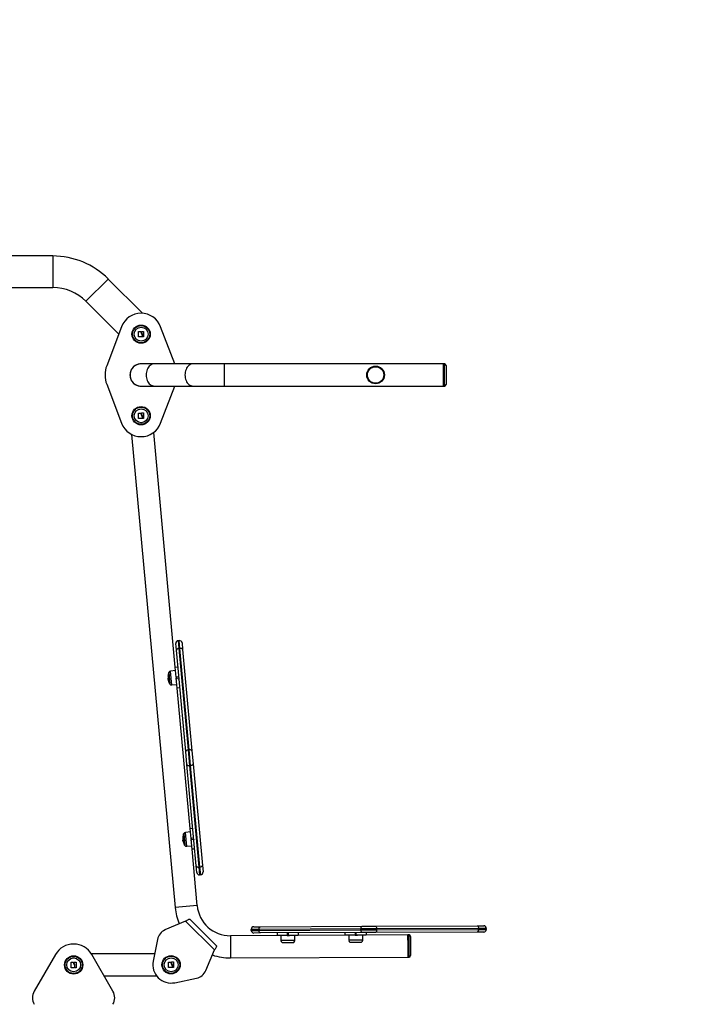
# Model space of a CAD drawing. Units: millimetres. Extents: x -1500 to 1500, y -1493 to 1507.
# Drawn here: x -1 to 0, y 12 to 13 of the extents above; entities that cross this region are included whole.
import ezdxf

# ---------------------------------------------------------------- set-up
doc = ezdxf.new("R2010")
doc.units = ezdxf.units.MM
doc.header["$MEASUREMENT"] = 0
doc.layers.get('0').update_dxf_attribs({"lineweight": 13})
doc.layers.add('ORIA ASFALEIAS', color=157, linetype='Continuous', lineweight=20)

# ---------------------------------------------------------------- blocks, each defined once
blk = doc.blocks.new('PLAGIA OPSI 2 TR010&TR011')
at = {"color": 7, "linetype": 'Continuous', "lineweight": 25}
for p, q in [((11.4452, 12.1672), (11.349, 12.1672)), ((11.4452, 12.1672), (11.4452, 12.1069)), ((11.5514, 12.1231), (11.5088, 12.0805)), ((11.6171, 12.0575), (11.5514, 12.1231)), ((11.349, 12.1069), (11.4452, 12.1069)), ((11.5088, 12.0805), (11.5716, 12.0177)), ((11.577, 12.0318), (11.5486, 11.9573)), ((11.6095, 12.0124), (11.6096, 12.0226)), ((11.6098, 12.0227), (11.6138, 12.0226)), ((11.6154, 12.0217), (11.6154, 12.0227)), ((11.6155, 12.0229), (11.6191, 12.0229)), ((11.6192, 12.0228), (11.6192, 12.0124)), ((11.6788, 11.9607), (11.6517, 12.0318)), ((11.6161, 12.0122), (11.6096, 12.0122)), ((11.6162, 12.0157), (11.6162, 12.0124)), ((11.617, 12.0124), (11.617, 12.0165)), ((11.6191, 12.0123), (11.6172, 12.0123)), ((11.6392, 11.9607), (11.6144, 11.9607)), ((11.7133, 11.9607), (11.6392, 11.9607)), ((11.7732, 11.9607), (11.7133, 11.9607)), ((12.1932, 11.9607), (11.7732, 11.9607)), ((11.7732, 11.9607), (11.7732, 11.9183)), ((12.1952, 11.9607), (12.1932, 11.9607)), ((12.1932, 11.9395), (12.1932, 11.9607)), ((12.1932, 11.9607), (12.1932, 11.9183)), ((12.1952, 11.9183), (12.1952, 11.9607)), ((12.1982, 11.9577), (12.1982, 11.9213)), ((12.1932, 11.9183), (12.1932, 11.9395)), ((11.5486, 11.9218), (11.577, 11.8473)), ((11.6144, 11.9183), (11.6392, 11.9183)), ((11.6392, 11.9183), (11.7133, 11.9183)), ((11.6517, 11.8473), (11.6788, 11.9183)), ((11.7133, 11.9183), (11.7732, 11.9183)), ((11.7732, 11.9183), (12.1932, 11.9183)), ((12.1932, 11.9183), (12.1952, 11.9183)), ((11.6095, 11.8563), (11.6096, 11.8665)), ((11.6161, 11.8561), (11.6096, 11.8561)), ((11.6098, 11.8667), (11.6138, 11.8665)), ((11.6154, 11.8656), (11.6154, 11.8667)), ((11.6155, 11.8668), (11.6191, 11.8669)), ((11.6162, 11.8596), (11.6162, 11.8563)), ((11.617, 11.8563), (11.617, 11.8604)), ((11.6191, 11.8562), (11.6172, 11.8562)), ((11.6192, 11.8667), (11.6192, 11.8563)), ((11.5963, 11.8258), (11.6795, 10.9202)), ((11.6798, 11.3804), (11.6386, 11.8297)), ((11.6819, 11.4132), (11.6807, 11.4256)), ((11.6852, 11.4311), (11.6872, 11.4313)), ((11.6852, 11.4311), (11.6866, 11.4161)), ((11.6886, 11.4163), (11.6872, 11.4313)), ((11.6927, 11.4267), (11.6938, 11.4143)), ((11.6997, 11.219), (11.6819, 11.4132)), ((11.6886, 11.4163), (11.6866, 11.4161)), ((11.6866, 11.4161), (11.7044, 11.222)), ((11.7064, 11.2221), (11.6886, 11.4163)), ((11.6938, 11.4143), (11.7116, 11.2201)), ((11.6798, 11.3804), (11.6848, 11.3808)), ((11.6816, 11.3615), (11.6798, 11.3804)), ((11.6693, 11.3485), (11.6674, 11.3699)), ((11.6675, 11.3704), (11.6696, 11.3481)), ((11.6805, 11.3738), (11.6708, 11.3728)), ((11.672, 11.3596), (11.6708, 11.3728)), ((11.6814, 11.3644), (11.6813, 11.3644)), ((11.6866, 11.3619), (11.6816, 11.3615)), ((11.6816, 11.3615), (11.6818, 11.3595)), ((11.6658, 11.3584), (11.6659, 11.3581)), ((11.666, 11.3593), (11.666, 11.3593)), ((11.6663, 11.3575), (11.666, 11.3575)), ((11.6664, 11.3569), (11.6661, 11.3569)), ((11.6665, 11.3568), (11.6665, 11.3568)), ((11.6732, 11.3464), (11.672, 11.3596)), ((11.6732, 11.3464), (11.6829, 11.3472)), ((11.6818, 11.3595), (11.6867, 11.3599)), ((11.6835, 11.3405), (11.6818, 11.3595)), ((11.6885, 11.341), (11.6835, 11.3405)), ((11.7082, 11.0717), (11.6835, 11.3405)), ((11.702, 11.1941), (11.6997, 11.219)), ((11.7044, 11.222), (11.7064, 11.2221)), ((11.7044, 11.222), (11.7072, 11.1921)), ((11.7092, 11.1923), (11.7064, 11.2221)), ((11.7116, 11.2201), (11.7139, 11.1952)), ((11.7198, 10.9999), (11.702, 11.1941)), ((11.7092, 11.1923), (11.7072, 11.1921)), ((11.7072, 11.1921), (11.725, 10.9979)), ((11.727, 10.9981), (11.7092, 11.1923)), ((11.7139, 11.1952), (11.7318, 11.001)), ((11.6977, 11.0398), (11.6957, 11.0612)), ((11.6959, 11.0617), (11.6979, 11.0394)), ((11.7088, 11.0651), (11.6992, 11.0641)), ((11.7004, 11.0509), (11.6992, 11.0641)), ((11.7082, 11.0717), (11.7132, 11.0721)), ((11.7099, 11.0528), (11.7082, 11.0717)), ((11.6942, 11.0497), (11.6942, 11.0494)), ((11.6947, 11.0488), (11.6943, 11.0488)), ((11.6944, 11.0506), (11.6944, 11.0506)), ((11.6948, 11.0482), (11.6944, 11.0482)), ((11.6948, 11.0481), (11.6948, 11.0481)), ((11.7016, 11.0377), (11.7004, 11.0509)), ((11.7097, 11.0557), (11.7097, 11.0557)), ((11.7149, 11.0532), (11.7099, 11.0528)), ((11.7099, 11.0528), (11.7101, 11.0508)), ((11.7101, 11.0508), (11.7151, 11.0512)), ((11.7119, 11.0318), (11.7101, 11.0508)), ((11.7016, 11.0377), (11.7113, 11.0385)), ((11.7168, 11.0323), (11.7119, 11.0318)), ((11.7218, 10.9241), (11.7119, 11.0318)), ((11.721, 10.9875), (11.7198, 10.9999)), ((11.725, 10.9979), (11.727, 10.9981)), ((11.725, 10.9979), (11.7264, 10.983)), ((11.7284, 10.9832), (11.727, 10.9981)), ((11.7318, 11.001), (11.7329, 10.9886)), ((11.7284, 10.9832), (11.7264, 10.983)), ((11.7218, 10.9241), (11.6795, 10.9202)), ((11.6995, 10.8946), (11.6601, 10.8775)), ((11.7551, 10.8394), (11.6995, 10.8946)), ((11.7585, 10.8473), (11.7074, 10.898)), ((11.8402, 10.8786), (11.8252, 10.8786)), ((11.8252, 10.8766), (11.8252, 10.8786)), ((11.8252, 10.8766), (11.8402, 10.8766)), ((11.8302, 10.8836), (11.8427, 10.8837)), ((11.8428, 10.8717), (11.8303, 10.8716)), ((12.0352, 10.8795), (11.8402, 10.8786)), ((11.8402, 10.8786), (11.8402, 10.8766)), ((11.8402, 10.8766), (12.0352, 10.8775)), ((11.8427, 10.8837), (12.0377, 10.8845)), ((12.0378, 10.8725), (11.8428, 10.8717)), ((11.8753, 10.8668), (11.8753, 10.8718)), ((11.8943, 10.8719), (11.8943, 10.8669)), ((11.8963, 10.8669), (11.8963, 10.8719)), ((11.9153, 10.872), (11.9153, 10.867)), ((12.0053, 10.8674), (12.0053, 10.8724)), ((12.0243, 10.8724), (12.0243, 10.8674)), ((12.0263, 10.8675), (12.0263, 10.8725)), ((12.0652, 10.8796), (12.0352, 10.8795)), ((12.0352, 10.8775), (12.0352, 10.8795)), ((12.0352, 10.8775), (12.0652, 10.8776)), ((12.0377, 10.8845), (12.0627, 10.8846)), ((12.0628, 10.8726), (12.0378, 10.8725)), ((12.0453, 10.8725), (12.0453, 10.8675)), ((12.0627, 10.8846), (12.2577, 10.8855)), ((12.2578, 10.8735), (12.0628, 10.8726)), ((12.2602, 10.8805), (12.0652, 10.8796)), ((12.0652, 10.8796), (12.0652, 10.8776)), ((12.0652, 10.8776), (12.2602, 10.8785)), ((12.2577, 10.8855), (12.2702, 10.8855)), ((12.2703, 10.8735), (12.2578, 10.8735)), ((12.2602, 10.8785), (12.2602, 10.8805)), ((12.2752, 10.8805), (12.2602, 10.8805)), ((12.2602, 10.8785), (12.2752, 10.8785)), ((12.2752, 10.8805), (12.2752, 10.8785)), ((11.6456, 10.8594), (11.6374, 10.8177)), ((11.8753, 10.8668), (11.7853, 10.8664)), ((11.7853, 10.8664), (11.7855, 10.824)), ((11.8943, 10.8669), (11.8753, 10.8668)), ((11.8819, 10.8668), (11.8821, 10.8571)), ((11.8953, 10.8572), (11.8821, 10.8571)), ((11.8842, 10.8537), (11.9065, 10.8538)), ((11.8846, 10.8534), (11.9061, 10.8535)), ((11.8943, 10.8669), (11.8963, 10.8669)), ((11.9086, 10.8572), (11.8953, 10.8572)), ((11.9153, 10.867), (11.8963, 10.8669)), ((11.9086, 10.8572), (11.9086, 10.8669)), ((12.0053, 10.8674), (11.9153, 10.867)), ((12.0243, 10.8674), (12.0053, 10.8674)), ((12.0119, 10.8674), (12.012, 10.8577)), ((12.0253, 10.8578), (12.012, 10.8577)), ((12.0142, 10.8542), (12.0365, 10.8543)), ((12.0146, 10.854), (12.0361, 10.8541)), ((12.0243, 10.8674), (12.0263, 10.8675)), ((12.0386, 10.8578), (12.0253, 10.8578)), ((12.0453, 10.8675), (12.0263, 10.8675)), ((12.0386, 10.8578), (12.0386, 10.8675)), ((12.1253, 10.8679), (12.0453, 10.8675)), ((12.1273, 10.8679), (12.1253, 10.8679)), ((12.1254, 10.8467), (12.1253, 10.8679)), ((12.1253, 10.8679), (12.1255, 10.8255)), ((12.1275, 10.8255), (12.1273, 10.8679)), ((12.1303, 10.8649), (12.1304, 10.8285)), ((11.7384, 10.7999), (11.7551, 10.8394)), ((12.1255, 10.8255), (12.1254, 10.8467)), ((11.4505, 10.8306), (11.4099, 10.7602)), ((11.4803, 10.8054), (11.4804, 10.8156)), ((11.4806, 10.8158), (11.4846, 10.8156)), ((11.4862, 10.8147), (11.4862, 10.8158)), ((11.4863, 10.8159), (11.4899, 10.816)), ((11.49, 10.8158), (11.49, 10.8055)), ((11.6402, 10.8321), (11.519, 10.8319)), ((11.5604, 10.7602), (11.5198, 10.8306)), ((11.6669, 10.8057), (11.667, 10.8159)), ((11.6672, 10.8161), (11.6712, 10.816)), ((11.6728, 10.815), (11.6728, 10.8161)), ((11.6729, 10.8163), (11.6765, 10.8163)), ((11.6766, 10.8161), (11.6766, 10.8058)), ((11.7855, 10.824), (12.1255, 10.8255)), ((12.1255, 10.8255), (12.1275, 10.8255)), ((11.4869, 10.8053), (11.4804, 10.8053)), ((11.487, 10.8087), (11.487, 10.8054)), ((11.4878, 10.8054), (11.4878, 10.8096)), ((11.4899, 10.8053), (11.488, 10.8053)), ((11.6735, 10.8056), (11.667, 10.8056)), ((11.6736, 10.809), (11.6736, 10.8058)), ((11.6744, 10.8058), (11.6744, 10.8099)), ((11.6765, 10.8056), (11.6746, 10.8056)), ((11.5435, 10.7895), (11.6439, 10.7897)), ((11.6788, 10.7766), (11.7204, 10.7852))]:
    blk.add_line(p, q, dxfattribs=at)
at = {"color": 7, "linetype": 'Continuous', "lineweight": 25, "flags": 128}
for points in [[(11.6392, 11.9607), (11.6372, 11.9606), (11.6353, 11.96), (11.6334, 11.9591), (11.6317, 11.9579), (11.63, 11.9564), (11.6286, 11.9545), (11.6273, 11.9524), (11.6262, 11.9501), (11.6253, 11.9476), (11.6247, 11.945), (11.6243, 11.9423), (11.6242, 11.9395), (11.6243, 11.9368), (11.6247, 11.934), (11.6253, 11.9314), (11.6262, 11.9289), (11.6273, 11.9266), (11.6286, 11.9245), (11.63, 11.9227), (11.6317, 11.9212), (11.6334, 11.9199), (11.6353, 11.9191), (11.6372, 11.9185), (11.6392, 11.9183)], [(11.7133, 11.9607), (11.7114, 11.9606), (11.7095, 11.96), (11.7076, 11.9591), (11.7059, 11.9579), (11.7042, 11.9564), (11.7027, 11.9545), (11.7015, 11.9524), (11.7004, 11.9501), (11.6995, 11.9476), (11.6989, 11.945), (11.6985, 11.9423), (11.6984, 11.9395), (11.6985, 11.9368), (11.6989, 11.934), (11.6995, 11.9314), (11.7004, 11.9289), (11.7015, 11.9266), (11.7027, 11.9245), (11.7042, 11.9227), (11.7059, 11.9212), (11.7076, 11.9199), (11.7095, 11.9191), (11.7114, 11.9185), (11.7133, 11.9183)], [(11.6866, 11.4161), (11.6856, 11.416), (11.6847, 11.4158), (11.6839, 11.4155), (11.6831, 11.4151), (11.6826, 11.4147), (11.6821, 11.4142), (11.6819, 11.4137), (11.6819, 11.4132)], [(11.6938, 11.4143), (11.6937, 11.4148), (11.6933, 11.4152), (11.6928, 11.4156), (11.6922, 11.4159), (11.6914, 11.4162), (11.6905, 11.4163), (11.6896, 11.4164), (11.6886, 11.4163)], [(11.6668, 11.3552), (11.6666, 11.3551), (11.6665, 11.3551), (11.6665, 11.3551), (11.6664, 11.3551), (11.6665, 11.3551), (11.6665, 11.3551), (11.6666, 11.3551), (11.6668, 11.3552)], [(11.7044, 11.222), (11.7035, 11.2218), (11.7026, 11.2216), (11.7017, 11.2213), (11.701, 11.2209), (11.7004, 11.2205), (11.7, 11.22), (11.6997, 11.2195), (11.6997, 11.219)], [(11.7116, 11.2201), (11.7115, 11.2206), (11.7112, 11.221), (11.7107, 11.2214), (11.71, 11.2217), (11.7092, 11.222), (11.7084, 11.2221), (11.7074, 11.2222), (11.7064, 11.2221)], [(11.702, 11.1941), (11.7021, 11.1936), (11.7024, 11.1932), (11.7029, 11.1928), (11.7036, 11.1925), (11.7044, 11.1923), (11.7053, 11.1921), (11.7062, 11.192), (11.7072, 11.1921)], [(11.7092, 11.1923), (11.7101, 11.1924), (11.7111, 11.1926), (11.7119, 11.1929), (11.7126, 11.1933), (11.7132, 11.1938), (11.7136, 11.1942), (11.7139, 11.1947), (11.7139, 11.1952)], [(11.6952, 11.0465), (11.695, 11.0464), (11.6949, 11.0464), (11.6948, 11.0464), (11.6948, 11.0464), (11.6948, 11.0464), (11.6949, 11.0464), (11.695, 11.0464), (11.6952, 11.0465)], [(11.7198, 10.9999), (11.72, 10.9995), (11.7203, 10.999), (11.7208, 10.9986), (11.7214, 10.9983), (11.7222, 10.9981), (11.7231, 10.9979), (11.7241, 10.9979), (11.725, 10.9979)], [(11.727, 10.9981), (11.728, 10.9982), (11.7289, 10.9985), (11.7297, 10.9988), (11.7305, 10.9991), (11.7311, 10.9996), (11.7315, 11.0001), (11.7317, 11.0005), (11.7318, 11.001)], [(11.8402, 10.8786), (11.8403, 10.8796), (11.8404, 10.8806), (11.8406, 10.8814), (11.8409, 10.8822), (11.8413, 10.8828), (11.8417, 10.8833), (11.8422, 10.8836), (11.8427, 10.8837)], [(11.8428, 10.8717), (11.8423, 10.8717), (11.8418, 10.872), (11.8414, 10.8725), (11.841, 10.8731), (11.8407, 10.8739), (11.8404, 10.8747), (11.8403, 10.8757), (11.8402, 10.8766)], [(12.0352, 10.8795), (12.0353, 10.8805), (12.0354, 10.8814), (12.0356, 10.8823), (12.0359, 10.883), (12.0363, 10.8837), (12.0367, 10.8841), (12.0372, 10.8844), (12.0377, 10.8845)], [(12.0378, 10.8725), (12.0373, 10.8726), (12.0368, 10.8729), (12.0364, 10.8733), (12.036, 10.874), (12.0357, 10.8747), (12.0354, 10.8756), (12.0353, 10.8765), (12.0352, 10.8775)], [(12.0627, 10.8846), (12.0632, 10.8845), (12.0637, 10.8842), (12.0641, 10.8838), (12.0645, 10.8832), (12.0648, 10.8824), (12.065, 10.8815), (12.0652, 10.8806), (12.0652, 10.8796)], [(12.0652, 10.8776), (12.0652, 10.8766), (12.0651, 10.8757), (12.0648, 10.8748), (12.0645, 10.8741), (12.0641, 10.8735), (12.0637, 10.873), (12.0632, 10.8727), (12.0628, 10.8726)], [(12.2577, 10.8855), (12.2582, 10.8854), (12.2587, 10.8851), (12.2591, 10.8846), (12.2595, 10.884), (12.2598, 10.8832), (12.26, 10.8824), (12.2602, 10.8814), (12.2602, 10.8805)], [(12.2602, 10.8785), (12.2602, 10.8775), (12.26, 10.8766), (12.2598, 10.8757), (12.2595, 10.8749), (12.2591, 10.8743), (12.2587, 10.8738), (12.2582, 10.8736), (12.2578, 10.8735)]]:
    blk.add_lwpolyline(points, dxfattribs=at)
at = {"color": 7, "linetype": 'Continuous', "lineweight": 25}
for centre, radius in [((11.6144, 12.0176), 0.0175), ((11.6144, 12.0176), 0.0175), ((11.6144, 12.0176), 0.0164), ((11.6144, 12.0176), 0.0133), ((12.0632, 11.9395), 0.0169), ((12.0632, 11.9395), 0.0157), ((11.6144, 11.8615), 0.0175), ((11.6144, 11.8615), 0.0175), ((11.6144, 11.8615), 0.0164), ((11.6144, 11.8615), 0.0133), ((11.4852, 10.8106), 0.0175), ((11.4852, 10.8106), 0.0175), ((11.4852, 10.8106), 0.0164), ((11.4852, 10.8106), 0.0133), ((11.6718, 10.8109), 0.0175), ((11.6718, 10.8109), 0.0175), ((11.6718, 10.8109), 0.0164), ((11.6718, 10.8109), 0.0133)]:
    blk.add_circle(centre, radius, dxfattribs=at)
for centre, radius, start, end in [((11.4452, 12.0169), 0.1503, 45, 90), ((11.4452, 12.0169), 0.09, 45, 90), ((11.6144, 12.0176), 0.04, 20.8357, 159.1643), ((11.5953, 11.9395), 0.05, 159.1643, 200.8357), ((11.6144, 11.9395), 0.0215, 80.4174, 279.5826), ((11.6144, 11.9395), 0.0212, 90, 270), ((12.1952, 11.9577), 0.003, 0, 90), ((12.1952, 11.9213), 0.003, 270, 0), ((11.6144, 11.8615), 0.04, 200.8357, 339.1643), ((11.6857, 11.4261), 0.005, 95.2496, 185.2496), ((11.6877, 11.4263), 0.005, 5.2496, 95.2496), ((11.6891, 11.3611), 0.0235, 158.0271, 175.7961), ((11.6659, 11.3635), 0.000708, 249.9896, 278.4543), ((11.6891, 11.361), 0.0231, 175.8027, 183.8197), ((11.6891, 11.3611), 0.0235, 156.8668, 158.0271), ((11.6712, 11.3688), 0.004, 95.7496, 156.8668), ((11.6891, 11.3611), 0.0235, 187.5566, 190.102), ((11.6603, 11.4281), 0.0701, 274.7159, 274.8272), ((11.6891, 11.3612), 0.0231, 187.729, 194.8349), ((11.6891, 11.3611), 0.0235, 194.874, 212.4721), ((11.6891, 11.3611), 0.0231, 190.7787, 194.6134), ((11.6891, 11.3611), 0.0235, 212.4721, 213.6323), ((11.6729, 11.3503), 0.004, 213.6323, 274.7496), ((11.7175, 11.0524), 0.0235, 158.0271, 175.7961), ((11.7175, 11.0524), 0.0235, 156.8668, 158.0271), ((11.6996, 11.0601), 0.004, 95.7496, 156.8668), ((11.6943, 11.0548), 0.000708, 249.9896, 278.4543), ((11.7175, 11.0524), 0.0235, 187.5566, 190.102), ((11.7175, 11.0523), 0.0231, 175.8027, 183.8197), ((11.6887, 11.1194), 0.0701, 274.7159, 274.8272), ((11.7175, 11.0525), 0.0231, 187.729, 194.8349), ((11.7175, 11.0524), 0.0231, 190.7787, 194.6134), ((11.7175, 11.0524), 0.0235, 194.874, 212.4721), ((11.7175, 11.0524), 0.0235, 212.4721, 213.6323), ((11.7013, 11.0416), 0.004, 213.6323, 274.7496), ((11.7259, 10.988), 0.005, 185.2496, 275.2496), ((11.7279, 10.9881), 0.005, 275.2496, 5.2496), ((11.785, 10.9299), 0.1059, 185.2496, 202.5689), ((11.785, 10.9299), 0.0635, 185.2496, 270.2496), ((11.6701, 10.8546), 0.025, 113.4482, 168.9396), ((11.8302, 10.8786), 0.005, 90.2496, 180.2496), ((11.8302, 10.8766), 0.005, 180.2496, 270.2496), ((12.2702, 10.8805), 0.005, 0.2496, 90.2496), ((12.2702, 10.8785), 0.005, 270.2496, 0.2496), ((11.8861, 10.8572), 0.004, 180.7496, 241.8668), ((11.8952, 10.8744), 0.0235, 241.8668, 243.0271), ((11.8952, 10.8744), 0.0235, 297.4721, 298.6323), ((11.9046, 10.8573), 0.004, 298.6323, 359.7496), ((12.016, 10.8577), 0.004, 180.7496, 241.8668), ((12.0252, 10.8749), 0.0235, 241.8668, 243.0271), ((12.0252, 10.8749), 0.0235, 297.4721, 298.6323), ((12.0346, 10.8578), 0.004, 298.6323, 359.7496), ((12.1273, 10.8649), 0.003, 0.2496, 90.2496), ((11.4852, 10.8106), 0.04, 30, 150), ((11.6718, 10.8109), 0.035, 168.9396, 281.5595), ((11.785, 10.9299), 0.1059, 251.2757, 270.2496), ((12.1274, 10.8285), 0.003, 270.2496, 0.2496), ((11.7154, 10.8097), 0.025, 281.5595, 337.051), ((11.4315, 10.7477), 0.025, 150, 210), ((11.5388, 10.7477), 0.025, 330, 30)]:
    blk.add_arc(centre, radius, start, end, dxfattribs=at)
for points, knots in [([(11.6096, 12.0226), (11.6096, 12.0226), (11.6096, 12.0226), (11.6097, 12.0226), (11.6097, 12.0227), (11.6097, 12.0227), (11.6097, 12.0227), (11.6097, 12.0227), (11.6098, 12.0227), (11.6098, 12.0227), (11.6098, 12.0227)], [0, 0, 0, 0, 0.125923, 0.249842, 0.375393, 0.499684, 0.624317, 0.749776, 0.873941, 1, 1, 1, 1]), ([(11.6138, 12.0226), (11.6138, 12.0226), (11.6138, 12.0226), (11.6139, 12.0226), (11.6139, 12.0226), (11.614, 12.0225), (11.614, 12.0225), (11.614, 12.0224)], [0, 0, 0, 0, 0.125065, 0.250563, 0.500117, 0.749764, 1, 1, 1, 1]), ([(11.614, 12.0224), (11.614, 12.0217), (11.614, 12.0202), (11.6148, 12.0189), (11.6152, 12.0182)], [0, 0, 0, 0, 0.500164, 1, 1, 1, 1]), ([(11.6154, 12.0227), (11.6154, 12.0228), (11.6154, 12.0228), (11.6154, 12.0229), (11.6155, 12.0229), (11.6155, 12.0229), (11.6155, 12.0229), (11.6155, 12.0229)], [0, 0, 0, 0, 0.250305, 0.49945, 0.748806, 0.875373, 1, 1, 1, 1]), ([(11.6163, 12.0188), (11.616, 12.0193), (11.6155, 12.0202), (11.6154, 12.0212), (11.6154, 12.0217)], [0, 0, 0, 0, 0.501287, 1, 1, 1, 1]), ([(11.6191, 12.0229), (11.6191, 12.0229), (11.6191, 12.0229), (11.6191, 12.0229), (11.6192, 12.0229), (11.6192, 12.0229), (11.6192, 12.0229), (11.6192, 12.0228), (11.6192, 12.0228), (11.6192, 12.0228)], [0, 0, 0, 0, 0.126139, 0.250176, 0.375783, 0.500373, 0.62499, 0.75082, 1, 1, 1, 1]), ([(11.6096, 12.0122), (11.6096, 12.0122), (11.6096, 12.0122), (11.6096, 12.0122), (11.6095, 12.0122), (11.6095, 12.0123), (11.6095, 12.0123), (11.6095, 12.0123), (11.6095, 12.0124), (11.6095, 12.0124)], [0, 0, 0, 0, 0.126144, 0.250197, 0.375781, 0.500427, 0.625012, 0.750896, 1, 1, 1, 1]), ([(11.6152, 12.0182), (11.6154, 12.0178), (11.616, 12.017), (11.6161, 12.0161), (11.6162, 12.0157)], [0, 0, 0, 0, 0.501273, 1, 1, 1, 1]), ([(11.6162, 12.0124), (11.6162, 12.0124), (11.6162, 12.0123), (11.6162, 12.0123), (11.6162, 12.0123), (11.6161, 12.0122), (11.6161, 12.0122), (11.6161, 12.0122), (11.6161, 12.0122)], [0, 0, 0, 0, 0.249231, 0.498279, 0.624015, 0.748702, 0.874339, 1, 1, 1, 1]), ([(11.617, 12.0165), (11.617, 12.0169), (11.6169, 12.0177), (11.6165, 12.0185), (11.6163, 12.0188)], [0, 0, 0, 0, 0.501018, 1, 1, 1, 1]), ([(11.6172, 12.0123), (11.6172, 12.0123), (11.6171, 12.0123), (11.6171, 12.0123), (11.6171, 12.0123), (11.617, 12.0123), (11.617, 12.0124), (11.617, 12.0124)], [0, 0, 0, 0, 0.12471, 0.250543, 0.500174, 0.74979, 1, 1, 1, 1]), ([(11.6192, 12.0124), (11.6192, 12.0124), (11.6192, 12.0124), (11.6192, 12.0123), (11.6192, 12.0123), (11.6192, 12.0123), (11.6191, 12.0123), (11.6191, 12.0123), (11.6191, 12.0123), (11.6191, 12.0123)], [0, 0, 0, 0, 0.248872, 0.374647, 0.498936, 0.623792, 0.749278, 0.873704, 1, 1, 1, 1]), ([(11.6096, 11.8561), (11.6096, 11.8561), (11.6096, 11.8561), (11.6096, 11.8561), (11.6095, 11.8562), (11.6095, 11.8562), (11.6095, 11.8562), (11.6095, 11.8562), (11.6095, 11.8563), (11.6095, 11.8563)], [0, 0, 0, 0, 0.126144, 0.250197, 0.375781, 0.500427, 0.625012, 0.750896, 1, 1, 1, 1]), ([(11.6096, 11.8665), (11.6096, 11.8665), (11.6096, 11.8665), (11.6097, 11.8666), (11.6097, 11.8666), (11.6097, 11.8666), (11.6097, 11.8666), (11.6097, 11.8666), (11.6098, 11.8667), (11.6098, 11.8667), (11.6098, 11.8667)], [0, 0, 0, 0, 0.125923, 0.249842, 0.375393, 0.499684, 0.624317, 0.749776, 0.873941, 1, 1, 1, 1]), ([(11.6138, 11.8665), (11.6138, 11.8665), (11.6138, 11.8665), (11.6139, 11.8665), (11.6139, 11.8665), (11.614, 11.8664), (11.614, 11.8664), (11.614, 11.8664)], [0, 0, 0, 0, 0.125065, 0.250563, 0.500117, 0.749764, 1, 1, 1, 1]), ([(11.614, 11.8664), (11.614, 11.8656), (11.614, 11.8641), (11.6148, 11.8628), (11.6152, 11.8621)], [0, 0, 0, 0, 0.500164, 1, 1, 1, 1]), ([(11.6152, 11.8621), (11.6154, 11.8617), (11.616, 11.861), (11.6161, 11.86), (11.6162, 11.8596)], [0, 0, 0, 0, 0.501273, 1, 1, 1, 1]), ([(11.6154, 11.8667), (11.6154, 11.8667), (11.6154, 11.8667), (11.6154, 11.8668), (11.6155, 11.8668), (11.6155, 11.8668), (11.6155, 11.8668), (11.6155, 11.8668)], [0, 0, 0, 0, 0.250305, 0.49945, 0.748806, 0.875373, 1, 1, 1, 1]), ([(11.6163, 11.8627), (11.616, 11.8632), (11.6155, 11.8641), (11.6154, 11.8651), (11.6154, 11.8656)], [0, 0, 0, 0, 0.501287, 1, 1, 1, 1]), ([(11.6162, 11.8563), (11.6162, 11.8563), (11.6162, 11.8562), (11.6162, 11.8562), (11.6162, 11.8562), (11.6161, 11.8562), (11.6161, 11.8561), (11.6161, 11.8561), (11.6161, 11.8561)], [0, 0, 0, 0, 0.249231, 0.498279, 0.624015, 0.748702, 0.874339, 1, 1, 1, 1]), ([(11.617, 11.8604), (11.617, 11.8608), (11.6169, 11.8617), (11.6165, 11.8624), (11.6163, 11.8627)], [0, 0, 0, 0, 0.501018, 1, 1, 1, 1]), ([(11.6172, 11.8562), (11.6172, 11.8562), (11.6171, 11.8562), (11.6171, 11.8562), (11.6171, 11.8562), (11.617, 11.8563), (11.617, 11.8563), (11.617, 11.8563)], [0, 0, 0, 0, 0.12471, 0.250543, 0.500174, 0.74979, 1, 1, 1, 1]), ([(11.6191, 11.8669), (11.6191, 11.8669), (11.6191, 11.8669), (11.6191, 11.8668), (11.6192, 11.8668), (11.6192, 11.8668), (11.6192, 11.8668), (11.6192, 11.8667), (11.6192, 11.8667), (11.6192, 11.8667)], [0, 0, 0, 0, 0.126139, 0.250176, 0.375783, 0.500373, 0.62499, 0.75082, 1, 1, 1, 1]), ([(11.6192, 11.8563), (11.6192, 11.8563), (11.6192, 11.8563), (11.6192, 11.8563), (11.6192, 11.8562), (11.6192, 11.8562), (11.6191, 11.8562), (11.6191, 11.8562), (11.6191, 11.8562), (11.6191, 11.8562)], [0, 0, 0, 0, 0.248872, 0.374647, 0.498936, 0.623792, 0.749278, 0.873704, 1, 1, 1, 1]), ([(11.6661, 11.3628), (11.6661, 11.3628), (11.6661, 11.3628), (11.6661, 11.3628), (11.6661, 11.3628), (11.6661, 11.3628), (11.6661, 11.3628), (11.6661, 11.3627), (11.6661, 11.3627), (11.6661, 11.3627)], [0, 0, 0, 0, 0.248814, 0.37423, 0.498972, 0.623989, 0.749248, 0.874338, 1, 1, 1, 1]), ([(11.666, 11.3593), (11.666, 11.3593), (11.6658, 11.3592), (11.6658, 11.3587), (11.6658, 11.3584)], [0, 0, 0, 0, 0.501637, 1, 1, 1, 1]), ([(11.666, 11.3575), (11.6659, 11.3577), (11.6659, 11.3581), (11.666, 11.3582), (11.6661, 11.3582)], [0, 0, 0, 0, 0.501205, 1, 1, 1, 1]), ([(11.6661, 11.3595), (11.6661, 11.3595), (11.6661, 11.3594), (11.6661, 11.3594), (11.6661, 11.3593), (11.666, 11.3593), (11.666, 11.3593)], [0, 0, 0, 0, 0.249395, 0.499507, 0.750919, 1, 1, 1, 1]), ([(11.6661, 11.3569), (11.666, 11.3569), (11.666, 11.357), (11.666, 11.3573), (11.666, 11.3575)], [0, 0, 0, 0, 0.501001, 1, 1, 1, 1]), ([(11.6662, 11.3582), (11.6662, 11.3582), (11.6662, 11.3582), (11.6662, 11.3582), (11.6662, 11.3581), (11.6662, 11.3581), (11.6662, 11.3581)], [0, 0, 0, 0, 0.248832, 0.499604, 0.750484, 1, 1, 1, 1]), ([(11.6665, 11.3568), (11.6665, 11.3568), (11.6664, 11.3568), (11.6664, 11.3568), (11.6664, 11.3569), (11.6664, 11.3569), (11.6664, 11.3569), (11.6664, 11.3569)], [0, 0, 0, 0, 0.1252278, 0.25062, 0.5001913, 0.7497894, 1, 1, 1, 1]), ([(11.6668, 11.3552), (11.6668, 11.3552), (11.6668, 11.3552), (11.6668, 11.3552), (11.6668, 11.3552), (11.6668, 11.3552), (11.6668, 11.3552), (11.6668, 11.3553), (11.6668, 11.3553)], [0, 0, 0, 0, 0.250271, 0.372709, 0.499544, 0.626915, 0.749664, 1, 1, 1, 1]), ([(11.6668, 11.3553), (11.6668, 11.3553), (11.6668, 11.3552), (11.6668, 11.3552), (11.6668, 11.3552), (11.6668, 11.3552), (11.6668, 11.3552), (11.6668, 11.3552), (11.6668, 11.3552)], [0, 0, 0, 0, 0.248925, 0.374367, 0.499207, 0.626569, 0.749289, 1, 1, 1, 1]), ([(11.6814, 11.3613), (11.6814, 11.3611), (11.6815, 11.3608), (11.6816, 11.3601), (11.6817, 11.3595), (11.6818, 11.3589), (11.6819, 11.3583), (11.682, 11.3579), (11.6821, 11.3576), (11.6821, 11.3574), (11.6821, 11.3574), (11.6821, 11.3574)], [0, 0, 0, 0, 0.0892225, 0.2118247, 0.3370388, 0.4630856, 0.5869941, 0.7102142, 0.8360765, 0.9616826, 1, 1, 1, 1]), ([(11.6817, 11.3565), (11.6818, 11.3566), (11.682, 11.3569), (11.6821, 11.3572), (11.6822, 11.3573)], [0, 0, 0, 0, 0.5198692, 1, 1, 1, 1]), ([(11.6867, 11.3599), (11.6867, 11.3598), (11.6868, 11.3595), (11.6868, 11.3593), (11.6868, 11.3591)], [0, 0, 0, 0, 0.451232, 1, 1, 1, 1]), ([(11.6867, 11.357), (11.6868, 11.3571), (11.6869, 11.3573), (11.687, 11.3574), (11.687, 11.3575)], [0, 0, 0, 0, 0.84371, 1, 1, 1, 1]), ([(11.6944, 11.0506), (11.6943, 11.0506), (11.6941, 11.0505), (11.6942, 11.05), (11.6942, 11.0497)], [0, 0, 0, 0, 0.501637, 1, 1, 1, 1]), ([(11.6943, 11.0488), (11.6943, 11.049), (11.6943, 11.0494), (11.6944, 11.0495), (11.6944, 11.0495)], [0, 0, 0, 0, 0.5012054, 1, 1, 1, 1]), ([(11.6944, 11.0482), (11.6944, 11.0482), (11.6944, 11.0483), (11.6943, 11.0486), (11.6943, 11.0488)], [0, 0, 0, 0, 0.501001, 1, 1, 1, 1]), ([(11.6944, 11.0541), (11.6944, 11.0541), (11.6944, 11.0541), (11.6944, 11.0541), (11.6944, 11.0541), (11.6944, 11.0541), (11.6944, 11.0541), (11.6944, 11.054), (11.6944, 11.054), (11.6944, 11.054)], [0, 0, 0, 0, 0.248814, 0.37423, 0.498972, 0.623989, 0.749248, 0.874338, 1, 1, 1, 1]), ([(11.6944, 11.0508), (11.6944, 11.0508), (11.6944, 11.0507), (11.6944, 11.0507), (11.6944, 11.0506), (11.6944, 11.0506), (11.6944, 11.0506)], [0, 0, 0, 0, 0.249395, 0.499507, 0.750919, 1, 1, 1, 1]), ([(11.6946, 11.0495), (11.6946, 11.0495), (11.6946, 11.0495), (11.6946, 11.0495), (11.6946, 11.0494), (11.6946, 11.0494), (11.6946, 11.0494)], [0, 0, 0, 0, 0.248832, 0.499604, 0.750484, 1, 1, 1, 1]), ([(11.6948, 11.0481), (11.6948, 11.0481), (11.6948, 11.0481), (11.6948, 11.0481), (11.6948, 11.0482), (11.6948, 11.0482), (11.6948, 11.0482), (11.6948, 11.0482)], [0, 0, 0, 0, 0.1252278, 0.25062, 0.5001913, 0.7497894, 1, 1, 1, 1]), ([(11.6952, 11.0465), (11.6952, 11.0465), (11.6952, 11.0465), (11.6952, 11.0465), (11.6952, 11.0465), (11.6952, 11.0465), (11.6952, 11.0465), (11.6952, 11.0466), (11.6952, 11.0466)], [0, 0, 0, 0, 0.2502714, 0.3727092, 0.4995444, 0.6269151, 0.7496638, 1, 1, 1, 1]), ([(11.6952, 11.0466), (11.6952, 11.0466), (11.6952, 11.0465), (11.6952, 11.0465), (11.6952, 11.0465), (11.6952, 11.0465), (11.6952, 11.0465), (11.6952, 11.0465), (11.6952, 11.0465)], [0, 0, 0, 0, 0.248925, 0.374367, 0.499207, 0.626569, 0.749289, 1, 1, 1, 1]), ([(11.7098, 11.0526), (11.7098, 11.0524), (11.7099, 11.0521), (11.71, 11.0514), (11.7101, 11.0508), (11.7102, 11.0502), (11.7103, 11.0496), (11.7103, 11.0492), (11.7104, 11.0489), (11.7105, 11.0487), (11.7105, 11.0487), (11.7105, 11.0487)], [0, 0, 0, 0, 0.089223, 0.211825, 0.337039, 0.463086, 0.586994, 0.710214, 0.836076, 0.961683, 1, 1, 1, 1]), ([(11.7101, 11.0478), (11.7102, 11.0479), (11.7103, 11.0482), (11.7105, 11.0485), (11.7105, 11.0486)], [0, 0, 0, 0, 0.5198692, 1, 1, 1, 1]), ([(11.7151, 11.0512), (11.7151, 11.0511), (11.7151, 11.0508), (11.7152, 11.0506), (11.7152, 11.0504)], [0, 0, 0, 0, 0.451232, 1, 1, 1, 1]), ([(11.7151, 11.0483), (11.7152, 11.0484), (11.7152, 11.0486), (11.7153, 11.0487), (11.7153, 11.0488)], [0, 0, 0, 0, 0.84371, 1, 1, 1, 1]), ([(11.6995, 10.8946), (11.7002, 10.895), (11.7017, 10.8959), (11.7039, 10.8972), (11.7058, 10.898), (11.7069, 10.8983), (11.7072, 10.8981), (11.7074, 10.898)], [0, 0, 0, 0, 0.197469, 0.419003, 0.640546, 0.86209, 1, 1, 1, 1]), ([(11.8963, 10.8668), (11.8965, 10.8668), (11.8969, 10.8669), (11.8974, 10.8669), (11.8979, 10.867), (11.8982, 10.867), (11.8984, 10.867), (11.8984, 10.8671), (11.8984, 10.8671)], [0, 0, 0, 0, 0.16337, 0.356446, 0.54845, 0.744571, 0.940293, 1, 1, 1, 1]), ([(12.0263, 10.8674), (12.0265, 10.8674), (12.0269, 10.8674), (12.0274, 10.8675), (12.0279, 10.8675), (12.0282, 10.8676), (12.0284, 10.8676), (12.0284, 10.8676), (12.0284, 10.8676)], [0, 0, 0, 0, 0.16337, 0.356446, 0.54845, 0.744571, 0.940293, 1, 1, 1, 1]), ([(11.7585, 10.8473), (11.7586, 10.8471), (11.7588, 10.8467), (11.7584, 10.8453), (11.7574, 10.8433), (11.7562, 10.8412), (11.7554, 10.8399), (11.7551, 10.8394)], [0, 0, 0, 0, 0.197469, 0.419003, 0.640546, 0.86209, 1, 1, 1, 1]), ([(11.4804, 10.8156), (11.4804, 10.8156), (11.4805, 10.8156), (11.4805, 10.8157), (11.4805, 10.8157), (11.4805, 10.8157), (11.4805, 10.8158), (11.4806, 10.8158), (11.4806, 10.8158), (11.4806, 10.8158), (11.4806, 10.8158)], [0, 0, 0, 0, 0.125923, 0.249842, 0.375393, 0.499684, 0.624317, 0.749776, 0.873941, 1, 1, 1, 1]), ([(11.4846, 10.8156), (11.4846, 10.8156), (11.4846, 10.8156), (11.4847, 10.8156), (11.4847, 10.8156), (11.4848, 10.8155), (11.4848, 10.8155), (11.4848, 10.8155)], [0, 0, 0, 0, 0.125065, 0.250563, 0.500117, 0.749764, 1, 1, 1, 1]), ([(11.4848, 10.8155), (11.4848, 10.8147), (11.4849, 10.8132), (11.4856, 10.8119), (11.486, 10.8112)], [0, 0, 0, 0, 0.500164, 1, 1, 1, 1]), ([(11.4862, 10.8158), (11.4862, 10.8158), (11.4862, 10.8158), (11.4862, 10.8159), (11.4863, 10.8159), (11.4863, 10.8159), (11.4863, 10.8159), (11.4863, 10.8159)], [0, 0, 0, 0, 0.250305, 0.49945, 0.748806, 0.875373, 1, 1, 1, 1]), ([(11.4899, 10.816), (11.4899, 10.816), (11.4899, 10.816), (11.4899, 10.816), (11.49, 10.816), (11.49, 10.8159), (11.49, 10.8159), (11.49, 10.8159), (11.49, 10.8158), (11.49, 10.8158)], [0, 0, 0, 0, 0.126139, 0.250176, 0.375783, 0.500373, 0.62499, 0.75082, 1, 1, 1, 1]), ([(11.667, 10.8159), (11.667, 10.816), (11.667, 10.816), (11.6671, 10.816), (11.6671, 10.816), (11.6671, 10.8161), (11.6671, 10.8161), (11.6671, 10.8161), (11.6672, 10.8161), (11.6672, 10.8161), (11.6672, 10.8161)], [0, 0, 0, 0, 0.125923, 0.249842, 0.375393, 0.499684, 0.624317, 0.749776, 0.873941, 1, 1, 1, 1]), ([(11.6712, 10.816), (11.6712, 10.816), (11.6712, 10.816), (11.6713, 10.8159), (11.6713, 10.8159), (11.6714, 10.8159), (11.6714, 10.8158), (11.6714, 10.8158)], [0, 0, 0, 0, 0.125065, 0.250563, 0.500117, 0.749764, 1, 1, 1, 1]), ([(11.6714, 10.8158), (11.6714, 10.8151), (11.6714, 10.8136), (11.6722, 10.8122), (11.6726, 10.8116)], [0, 0, 0, 0, 0.500164, 1, 1, 1, 1]), ([(11.6728, 10.8161), (11.6728, 10.8161), (11.6728, 10.8162), (11.6728, 10.8162), (11.6729, 10.8162), (11.6729, 10.8163), (11.6729, 10.8163), (11.6729, 10.8163)], [0, 0, 0, 0, 0.250305, 0.49945, 0.748806, 0.875373, 1, 1, 1, 1]), ([(11.6737, 10.8122), (11.6734, 10.8126), (11.6729, 10.8135), (11.6728, 10.8145), (11.6728, 10.815)], [0, 0, 0, 0, 0.501287, 1, 1, 1, 1]), ([(11.6765, 10.8163), (11.6765, 10.8163), (11.6765, 10.8163), (11.6765, 10.8163), (11.6766, 10.8163), (11.6766, 10.8163), (11.6766, 10.8162), (11.6766, 10.8162), (11.6766, 10.8162), (11.6766, 10.8161)], [0, 0, 0, 0, 0.126139, 0.250176, 0.375783, 0.500373, 0.62499, 0.75082, 1, 1, 1, 1]), ([(11.4804, 10.8053), (11.4804, 10.8053), (11.4804, 10.8053), (11.4804, 10.8053), (11.4804, 10.8053), (11.4803, 10.8053), (11.4803, 10.8053), (11.4803, 10.8054), (11.4803, 10.8054), (11.4803, 10.8054)], [0, 0, 0, 0, 0.126144, 0.250197, 0.375781, 0.500427, 0.625012, 0.750896, 1, 1, 1, 1]), ([(11.486, 10.8112), (11.4862, 10.8109), (11.4868, 10.8101), (11.487, 10.8092), (11.487, 10.8087)], [0, 0, 0, 0, 0.501273, 1, 1, 1, 1]), ([(11.4871, 10.8119), (11.4868, 10.8123), (11.4863, 10.8132), (11.4862, 10.8142), (11.4862, 10.8147)], [0, 0, 0, 0, 0.5012874, 1, 1, 1, 1]), ([(11.487, 10.8054), (11.487, 10.8054), (11.487, 10.8054), (11.487, 10.8053), (11.487, 10.8053), (11.4869, 10.8053), (11.4869, 10.8053), (11.4869, 10.8053), (11.4869, 10.8053)], [0, 0, 0, 0, 0.249231, 0.498279, 0.624015, 0.748702, 0.874339, 1, 1, 1, 1]), ([(11.4878, 10.8096), (11.4878, 10.81), (11.4877, 10.8108), (11.4873, 10.8115), (11.4871, 10.8119)], [0, 0, 0, 0, 0.501018, 1, 1, 1, 1]), ([(11.488, 10.8053), (11.488, 10.8053), (11.4879, 10.8053), (11.4879, 10.8053), (11.4879, 10.8053), (11.4878, 10.8054), (11.4878, 10.8054), (11.4878, 10.8054)], [0, 0, 0, 0, 0.12471, 0.250543, 0.500174, 0.74979, 1, 1, 1, 1]), ([(11.49, 10.8055), (11.49, 10.8054), (11.49, 10.8054), (11.49, 10.8054), (11.49, 10.8054), (11.49, 10.8053), (11.4899, 10.8053), (11.4899, 10.8053), (11.4899, 10.8053), (11.4899, 10.8053)], [0, 0, 0, 0, 0.248872, 0.374647, 0.498936, 0.623792, 0.749278, 0.873704, 1, 1, 1, 1]), ([(11.667, 10.8056), (11.667, 10.8056), (11.667, 10.8056), (11.667, 10.8056), (11.6669, 10.8056), (11.6669, 10.8056), (11.6669, 10.8057), (11.6669, 10.8057), (11.6669, 10.8057), (11.6669, 10.8057)], [0, 0, 0, 0, 0.126144, 0.250197, 0.375781, 0.500427, 0.625012, 0.750896, 1, 1, 1, 1]), ([(11.6726, 10.8116), (11.6728, 10.8112), (11.6734, 10.8104), (11.6735, 10.8095), (11.6736, 10.809)], [0, 0, 0, 0, 0.501273, 1, 1, 1, 1]), ([(11.6736, 10.8058), (11.6736, 10.8057), (11.6736, 10.8057), (11.6736, 10.8056), (11.6736, 10.8056), (11.6735, 10.8056), (11.6735, 10.8056), (11.6735, 10.8056), (11.6735, 10.8056)], [0, 0, 0, 0, 0.249231, 0.498279, 0.624015, 0.748702, 0.874339, 1, 1, 1, 1]), ([(11.6744, 10.8099), (11.6744, 10.8103), (11.6743, 10.8111), (11.6739, 10.8118), (11.6737, 10.8122)], [0, 0, 0, 0, 0.501018, 1, 1, 1, 1]), ([(11.6746, 10.8056), (11.6746, 10.8056), (11.6745, 10.8056), (11.6745, 10.8056), (11.6745, 10.8057), (11.6744, 10.8057), (11.6744, 10.8058), (11.6744, 10.8058)], [0, 0, 0, 0, 0.12471, 0.250543, 0.500174, 0.74979, 1, 1, 1, 1]), ([(11.6766, 10.8058), (11.6766, 10.8058), (11.6766, 10.8057), (11.6766, 10.8057), (11.6766, 10.8057), (11.6766, 10.8057), (11.6765, 10.8056), (11.6765, 10.8056), (11.6765, 10.8056), (11.6765, 10.8056)], [0, 0, 0, 0, 0.248872, 0.374647, 0.498936, 0.623792, 0.749278, 0.873704, 1, 1, 1, 1])]:
    blk.add_open_spline(points, degree=3, knots=knots, dxfattribs=at)

msp = doc.modelspace()

# ---------------------------------------------------------------- linework, layer by layer
at = {"layer": 'ORIA ASFALEIAS'}
msp.add_circle((0.2072, 7.2584), 1500, dxfattribs=at)

# ---------------------------------------------------------------- block references
msp.add_blockref('PLAGIA OPSI 2 TR010&TR011', (-12.4152, 0.7863))

doc.saveas('drawing.dxf')
